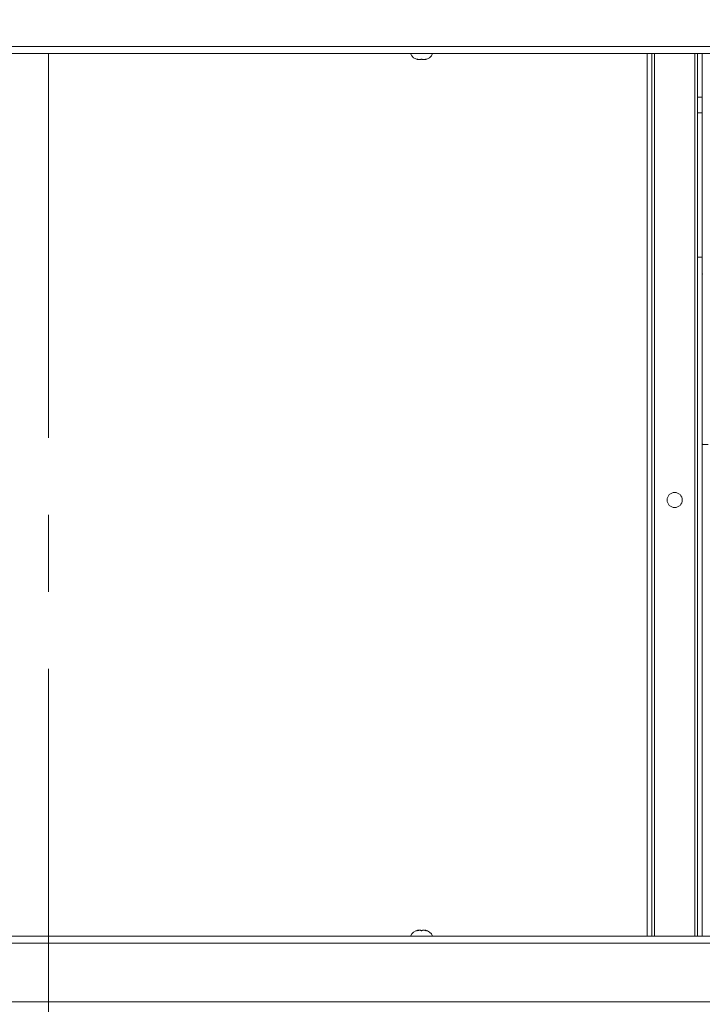
# Paper-space layout 'Top Level(2)' of a CAD drawing. Units: millimetres. Extents: x 0 to 276, y 0 to 214.
# Drawn here: x 60 to 71, y 144 to 160 of the extents above; entities that cross this region are included whole.
import ezdxf

# ---------------------------------------------------------------- set-up
doc = ezdxf.new("R2010")
doc.units = ezdxf.units.MM
doc.linetypes.add('CENTER', pattern=[10.16, 6.35, -1.27, 1.27, -1.27])
doc.layers.add('FORMAT', color=7, linetype='Continuous', lineweight=15)
doc.styles.add('SLDTEXTSTYLE1', font='TXT', dxfattribs={"width": 0.605})
doc.styles.add('SLDTEXTSTYLE5', font='TXT', dxfattribs={"width": 0.96})
doc.styles.add('SLDTEXTSTYLE9', font='TXT', dxfattribs={"width": 0.924615})
doc.dimstyles.new('SLDDIMSTYLE4', dxfattribs={"dimtxt": 2.833333, "dimasz": 3.302, "dimexe": 0, "dimexo": 0.0625, "dimgap": 0.708333, "dimtad": 0, "dimtih": 1, "dimtoh": 1, "dimdec": 0, "dimlfac": 2, "dimrnd": 1e-09, "dimzin": 12, "dimdsep": 46, "dimtxsty": 'SLDTEXTSTYLE1', "dimblk1": 'NONE', "dimblk2": 'NONE', "dimsah": 1, "dimcen": 0.09, "dimadec": 0, "dimazin": 3, "dimtfac": 1, "dimtdec": 0, "dimtofl": 0, "dimtmove": 0, "dimatfit": 3, "dimldrblk": 'NONE', "dimfxl": 1, "dimfrac": 2, "dimtolj": 1, "dimtzin": 12, "dimarcsym": 0})

# ---------------------------------------------------------------- blocks, each defined once
blk = doc.blocks.new('_D_11')
at = {"layer": 'FORMAT'}
for p, q in [((42.21, 142.095), (42.21, 119.941)), ((112.153, 142.095), (112.153, 119.941)), ((42.21, 122.491), (60.425, 122.491)), ((112.153, 122.491), (93.937, 122.491))]:
    blk.add_line(p, q, dxfattribs=at)
for points in [[(42.21, 122.491), (45.043, 122.055), (45.043, 122.927)], [(112.153, 122.491), (109.319, 122.927), (109.319, 122.055)]]:
    blk.add_solid(points, dxfattribs=at)
at = {"layer": 'FORMAT', "attachment_point": 1}
for s, insert, char_height, style in [('"', (81.705, 125.931, -3.988), 2.833, 'SLDTEXTSTYLE5'), ('ROUGH OPENING', (60.425, 121.582, -3.988), 2.83333, 'SLDTEXTSTYLE9')]:
    blk.add_mtext(s, dxfattribs=dict(at, insert=insert, char_height=char_height, style=style))
blk = doc.blocks.new('_NONE')

psp = doc.layouts.new('Top Level(2)')

# ---------------------------------------------------------------- linework, layer by layer
at = {"color": 7, "linetype": 'CENTER', "lineweight": 0, "true_color": 0xffffff}
psp.add_line((59.98, 189.786), (59.98, 134.532), dxfattribs=at)
at = {"color": 7, "linetype": 'Continuous', "lineweight": 15, "true_color": 0xffffff}
for p, q in [((42.337, 159.414), (112.025, 159.414)), ((42.337, 159.296), (112.025, 159.296)), ((69.849, 144.732), (69.849, 159.296)), ((69.928, 144.732), (69.928, 159.296)), ((70.681, 158.578), (70.681, 159.296)), ((70.76, 158.578), (70.76, 159.296)), ((70.76, 158.578), (70.681, 158.578)), ((70.681, 158.321), (70.681, 158.578)), ((70.76, 158.321), (70.76, 158.578)), ((70.76, 158.321), (70.681, 158.321)), ((70.681, 155.937), (70.681, 158.321)), ((70.76, 155.937), (70.76, 158.321)), ((70.76, 155.937), (70.681, 155.937)), ((70.681, 144.732), (70.681, 155.937)), ((70.76, 144.732), (70.76, 155.937)), ((70.76, 155.647), (70.763, 155.663)), ((70.763, 152.859), (70.76, 152.843)), ((70.859, 152.843), (70.76, 152.843)), ((42.303, 144.732), (73.767, 144.732)), ((107.103, 143.646), (39.897, 143.646))]:
    psp.add_line(p, q, dxfattribs=at)
at = {"color": 251, "linetype": 'Continuous', "lineweight": 15, "true_color": 0x6a6a6a}
for p, q in [((69.974, 144.732), (69.974, 159.296)), ((70.635, 159.296), (70.635, 144.732)), ((73.767, 144.614), (42.303, 144.614))]:
    psp.add_line(p, q, dxfattribs=at)
at = {"color": 7, "linetype": 'Continuous', "lineweight": 15, "true_color": 0xffffff}
psp.add_circle((70.305, 151.93), 0.125, dxfattribs=at)
for centre, start, end in [((66.095, 159.352), 201.1777, 263.3198), ((66.168, 159.352), 276.6562, 338.8223), ((66.095, 144.676), 96.6562, 158.8223), ((66.168, 144.676), 21.1777, 83.3198)]:
    psp.add_arc(centre, 0.156, start, end, dxfattribs=at)
for points, knots in [([(66.049, 159.207), (66.052, 159.206), (66.059, 159.204), (66.071, 159.201), (66.087, 159.198), (66.098, 159.198), (66.104, 159.197)], [0, 0, 0, 0, 0.1765762, 0.3786985, 0.6883251, 1, 1, 1, 1]), ([(66.076, 159.197), (66.074, 159.198), (66.07, 159.198), (66.063, 159.2), (66.056, 159.203), (66.051, 159.206), (66.049, 159.207)], [0, 0, 0, 0, 0.247344, 0.495496, 0.746981, 1, 1, 1, 1]), ([(66.104, 159.197), (66.106, 159.198), (66.111, 159.198), (66.118, 159.2), (66.124, 159.203), (66.129, 159.206), (66.131, 159.207)], [0, 0, 0, 0, 0.247344, 0.495496, 0.746981, 1, 1, 1, 1]), ([(66.131, 159.207), (66.133, 159.206), (66.138, 159.203), (66.144, 159.2), (66.151, 159.198), (66.156, 159.198), (66.158, 159.197)], [0, 0, 0, 0, 0.24662, 0.494763, 0.74688, 1, 1, 1, 1]), ([(66.158, 159.197), (66.164, 159.198), (66.176, 159.198), (66.191, 159.201), (66.203, 159.204), (66.21, 159.206), (66.213, 159.207)], [0, 0, 0, 0, 0.309781, 0.621301, 0.810311, 1, 1, 1, 1]), ([(66.213, 159.207), (66.211, 159.206), (66.207, 159.203), (66.2, 159.2), (66.193, 159.198), (66.188, 159.198), (66.186, 159.197)], [0, 0, 0, 0, 0.24662, 0.494763, 0.74688, 1, 1, 1, 1]), ([(66.049, 144.821), (66.051, 144.822), (66.056, 144.825), (66.063, 144.828), (66.069, 144.83), (66.074, 144.831), (66.076, 144.831)], [0, 0, 0, 0, 0.24662, 0.494763, 0.74688, 1, 1, 1, 1]), ([(66.104, 144.831), (66.098, 144.83), (66.087, 144.83), (66.072, 144.827), (66.059, 144.824), (66.053, 144.822), (66.049, 144.821)], [0, 0, 0, 0, 0.309781, 0.621301, 0.810311, 1, 1, 1, 1]), ([(66.131, 144.821), (66.129, 144.822), (66.125, 144.825), (66.118, 144.828), (66.111, 144.83), (66.106, 144.831), (66.104, 144.831)], [0, 0, 0, 0, 0.24662, 0.494763, 0.74688, 1, 1, 1, 1]), ([(66.158, 144.831), (66.156, 144.831), (66.152, 144.83), (66.145, 144.828), (66.138, 144.825), (66.133, 144.822), (66.131, 144.821)], [0, 0, 0, 0, 0.2473436, 0.495496, 0.7469809, 1, 1, 1, 1]), ([(66.213, 144.821), (66.21, 144.822), (66.203, 144.824), (66.191, 144.827), (66.176, 144.83), (66.164, 144.83), (66.158, 144.831)], [0, 0, 0, 0, 0.1765762, 0.3786985, 0.6883251, 1, 1, 1, 1]), ([(66.186, 144.831), (66.188, 144.831), (66.193, 144.83), (66.2, 144.828), (66.206, 144.825), (66.211, 144.822), (66.213, 144.821)], [0, 0, 0, 0, 0.247344, 0.495496, 0.746981, 1, 1, 1, 1])]:
    psp.add_open_spline(points, degree=3, knots=knots, dxfattribs=at)

# ---------------------------------------------------------------- dimensions: what is measured, and where the dimension line sits
at = {"layer": 'FORMAT'}
dim = psp.add_linear_dim(base=(42.21, 122.491), p1=(112.153, 144.645), p2=(42.21, 144.645), text='          " ROUGH OPENING<>', dimstyle='SLDDIMSTYLE4', dxfattribs=at)
dim.commit()
dim.dimension.update_dxf_attribs({"geometry": '_D_11', "text_midpoint": (77.181, 122.491), "dimtype": 160})

doc.saveas('drawing.dxf')
